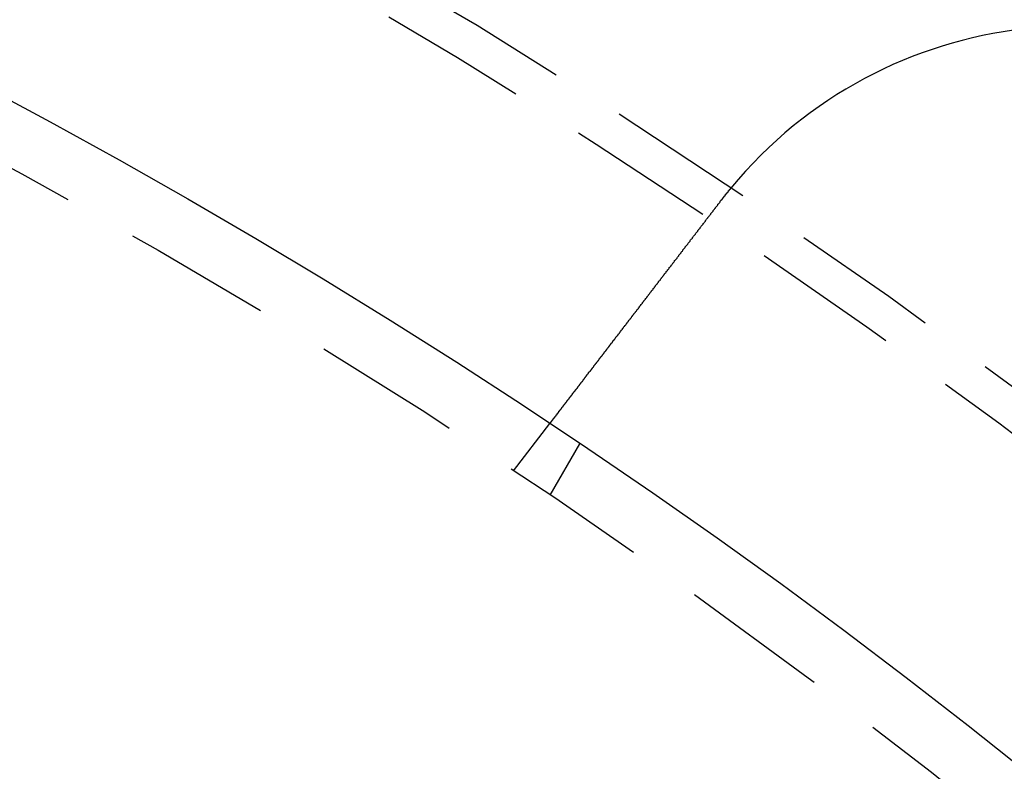
# Model space of a CAD drawing. Extents: x 2115 to 3258, y -229 to 595.
# Drawn here: x 2417 to 2434, y 106 to 119 of the extents above; entities that cross this region are included whole.
import ezdxf

# ---------------------------------------------------------------- set-up
doc = ezdxf.new("R2010")
doc.units = 0
doc.header["$LTSCALE"] = 10
doc.linetypes.add('VERDECKT', pattern=[0.375, 0.25, -0.125])
doc.layers.get('0').update_dxf_attribs({"linetype": 'CONTINUOUS'})
doc.layers.add('STEMPEL', color=3, linetype='CONTINUOUS')

# ---------------------------------------------------------------- blocks, each defined once
blk = doc.blocks.new('A$CBA049265')
at = {"color": 1, "linetype": 'VERDECKT'}
for p, q in [((1362.364, 440.621), (1362.974, 441.416)), ((1362.983, 440.208), (1363.484, 441.076))]:
    blk.add_line(p, q, dxfattribs=at)
for points in [[(1365.87, 445.189, 0), (1365.87, 445.191, 0), (1365.87, 445.192, 0), (1365.87, 445.194, 0), (1365.87, 445.196, 0), (1365.88, 445.197, 0), (1365.88, 445.199, 0), (1365.88, 445.2, 0), (1365.88, 445.202, 0), (1365.88, 445.204, 0), (1365.88, 445.205, 0), (1365.88, 445.207, 0), (1365.88, 445.208, 0), (1365.89, 445.21, 0), (1365.89, 445.212, 0), (1365.89, 445.213, 0), (1365.89, 445.215, 0), (1365.89, 445.216, 0), (1365.89, 445.218, 0), (1365.89, 445.22, 0), (1365.89, 445.221, 0), (1365.9, 445.223, 0), (1365.9, 445.224, 0), (1365.9, 445.226, 0), (1365.9, 445.228, 0), (1365.9, 445.229, 0), (1365.9, 445.231, 0), (1365.9, 445.232, 0), (1365.9, 445.234, 0), (1365.91, 445.235, 0), (1365.91, 445.237, 0), (1365.91, 445.239, 0), (1365.91, 445.24, 0), (1365.91, 445.242, 0), (1365.91, 445.243, 0), (1365.91, 445.245, 0), (1365.91, 445.247, 0), (1365.92, 445.248, 0), (1365.92, 445.25, 0), (1365.92, 445.251, 0), (1365.92, 445.253, 0), (1365.92, 445.254, 0), (1365.92, 445.256, 0), (1365.92, 445.258, 0), (1365.92, 445.259, 0), (1365.93, 445.261, 0), (1365.93, 445.262, 0), (1365.93, 445.264, 0), (1365.93, 445.266, 0), (1365.93, 445.267, 0), (1365.93, 445.269, 0), (1365.93, 445.27, 0), (1365.93, 445.272, 0), (1365.94, 445.273, 0), (1365.94, 445.275, 0), (1365.94, 445.277, 0), (1365.94, 445.278, 0), (1365.94, 445.28, 0), (1365.94, 445.281, 0), (1365.94, 445.283, 0), (1365.94, 445.285, 0), (1365.95, 445.286, 0), (1365.95, 445.288, 0), (1365.95, 445.289, 0), (1365.95, 445.291, 0), (1365.95, 445.292, 0), (1365.95, 445.294, 0), (1365.95, 445.296, 0), (1365.95, 445.297, 0), (1365.96, 445.299, 0), (1365.96, 445.3, 0), (1365.96, 445.302, 0), (1365.96, 445.303, 0), (1365.96, 445.305, 0), (1365.96, 445.307, 0), (1365.96, 445.308, 0), (1365.96, 445.31, 0), (1365.97, 445.311, 0), (1365.97, 445.313, 0), (1365.97, 445.314, 0), (1365.97, 445.316, 0), (1365.97, 445.318, 0), (1365.97, 445.319, 0), (1365.97, 445.321, 0), (1365.97, 445.322, 0), (1365.98, 445.324, 0), (1365.98, 445.325, 0), (1365.98, 445.327, 0), (1365.98, 445.329, 0), (1365.98, 445.33, 0), (1365.98, 445.332, 0), (1365.98, 445.333, 0), (1365.98, 445.335, 0), (1365.99, 445.336, 0), (1365.99, 445.338, 0), (1365.99, 445.339, 0), (1365.99, 445.341, 0), (1365.99, 445.343, 0), (1365.99, 445.344, 0), (1365.99, 445.346, 0), (1365.99, 445.347, 0), (1366, 445.349, 0), (1366, 445.35, 0), (1366, 445.352, 0), (1366, 445.354, 0), (1366, 445.355, 0), (1366, 445.357, 0), (1366, 445.358, 0), (1366, 445.36, 0), (1366.01, 445.361, 0), (1366.01, 445.363, 0), (1366.01, 445.364, 0), (1366.01, 445.366, 0), (1366.01, 445.368, 0), (1366.01, 445.369, 0), (1366.01, 445.371, 0), (1366.01, 445.372, 0), (1366.02, 445.374, 0), (1366.02, 445.375, 0), (1366.02, 445.377, 0), (1366.02, 445.378, 0), (1366.02, 445.38, 0), (1366.02, 445.382, 0), (1366.02, 445.383, 0), (1366.02, 445.385, 0), (1366.03, 445.386, 0), (1366.03, 445.388, 0), (1366.03, 445.389, 0)], [(1362.97, 441.416, 0), (1362.97, 441.416, 0), (1362.97, 441.416, 0), (1362.97, 441.416, 0), (1362.97, 441.416, 0), (1362.97, 441.416, 0), (1362.97, 441.417, 0), (1362.97, 441.417, 0), (1362.98, 441.417, 0), (1362.98, 441.417, 0), (1362.98, 441.417, 0), (1362.98, 441.418, 0), (1362.98, 441.418, 0), (1362.98, 441.418, 0), (1362.98, 441.419, 0), (1362.98, 441.419, 0), (1362.98, 441.42, 0), (1362.98, 441.42, 0), (1362.98, 441.42, 0), (1362.98, 441.421, 0), (1362.98, 441.421, 0), (1362.98, 441.422, 0), (1362.98, 441.423, 0), (1362.98, 441.423, 0), (1362.98, 441.424, 0), (1362.98, 441.424, 0), (1362.98, 441.425, 0), (1362.98, 441.426, 0), (1362.98, 441.427, 0), (1362.98, 441.427, 0), (1362.98, 441.428, 0), (1362.98, 441.429, 0), (1362.99, 441.43, 0), (1362.99, 441.431, 0), (1362.99, 441.432, 0), (1362.99, 441.433, 0), (1362.99, 441.434, 0), (1362.99, 441.435, 0), (1362.99, 441.436, 0), (1362.99, 441.437, 0), (1362.99, 441.438, 0), (1362.99, 441.439, 0), (1362.99, 441.44, 0), (1362.99, 441.441, 0), (1362.99, 441.442, 0), (1363, 441.444, 0), (1363, 441.445, 0), (1363, 441.446, 0), (1363, 441.447, 0), (1363, 441.449, 0), (1363, 441.45, 0), (1363, 441.452, 0), (1363, 441.453, 0), (1363, 441.454, 0), (1363.01, 441.456, 0), (1363.01, 441.457, 0), (1363.01, 441.459, 0), (1363.01, 441.461, 0), (1363.01, 441.462, 0), (1363.01, 441.464, 0), (1363.01, 441.465, 0), (1363.01, 441.467, 0), (1363.01, 441.469, 0), (1363.02, 441.471, 0), (1363.02, 441.472, 0), (1363.02, 441.474, 0), (1363.02, 441.476, 0), (1363.02, 441.478, 0), (1363.02, 441.48, 0), (1363.02, 441.482, 0), (1363.03, 441.484, 0), (1363.03, 441.486, 0), (1363.03, 441.488, 0), (1363.03, 441.49, 0), (1363.03, 441.492, 0), (1363.03, 441.494, 0), (1363.04, 441.496, 0), (1363.04, 441.498, 0), (1363.04, 441.501, 0), (1363.04, 441.503, 0), (1363.04, 441.505, 0), (1363.04, 441.507, 0), (1363.05, 441.51, 0), (1363.05, 441.512, 0), (1363.05, 441.514, 0), (1363.05, 441.517, 0), (1363.05, 441.519, 0), (1363.06, 441.522, 0), (1363.06, 441.524, 0), (1363.06, 441.527, 0), (1363.06, 441.529, 0), (1363.06, 441.532, 0), (1363.07, 441.534, 0), (1363.07, 441.537, 0), (1363.07, 441.54, 0), (1363.07, 441.542, 0), (1363.07, 441.545, 0), (1363.08, 441.548, 0), (1363.08, 441.551, 0), (1363.08, 441.553, 0), (1363.08, 441.556, 0), (1363.08, 441.559, 0), (1363.09, 441.562, 0), (1363.09, 441.565, 0), (1363.09, 441.568, 0), (1363.09, 441.571, 0), (1363.1, 441.573, 0), (1363.1, 441.576, 0), (1363.1, 441.579, 0), (1363.1, 441.582, 0), (1363.1, 441.586, 0), (1363.11, 441.589, 0), (1363.11, 441.592, 0), (1363.11, 441.595, 0), (1363.11, 441.598, 0), (1363.12, 441.601, 0), (1363.12, 441.604, 0), (1363.12, 441.607, 0), (1363.12, 441.611, 0), (1363.13, 441.614, 0), (1363.13, 441.617, 0), (1363.13, 441.621, 0), (1363.13, 441.624, 0), (1363.14, 441.627, 0), (1363.14, 441.631, 0), (1363.14, 441.634, 0), (1363.14, 441.637, 0), (1363.15, 441.641, 0), (1363.15, 441.644, 0), (1363.15, 441.648, 0), (1363.15, 441.651, 0), (1363.16, 441.654, 0), (1363.16, 441.658, 0), (1363.16, 441.662, 0), (1363.17, 441.665, 0), (1363.17, 441.669, 0), (1363.17, 441.672, 0), (1363.17, 441.676, 0), (1363.18, 441.679, 0), (1363.18, 441.683, 0), (1363.18, 441.687, 0), (1363.18, 441.69, 0), (1363.19, 441.694, 0), (1363.19, 441.698, 0), (1363.19, 441.701, 0), (1363.2, 441.705, 0), (1363.2, 441.709, 0), (1363.2, 441.713, 0), (1363.2, 441.716, 0), (1363.21, 441.72, 0), (1363.21, 441.724, 0), (1363.21, 441.728, 0), (1363.22, 441.732, 0), (1363.22, 441.736, 0), (1363.22, 441.74, 0), (1363.23, 441.744, 0), (1363.23, 441.748, 0), (1363.23, 441.752, 0), (1363.24, 441.756, 0), (1363.24, 441.76, 0), (1363.24, 441.764, 0), (1363.24, 441.768, 0), (1363.25, 441.772, 0), (1363.25, 441.777, 0), (1363.25, 441.781, 0), (1363.26, 441.785, 0), (1363.26, 441.79, 0), (1363.26, 441.794, 0), (1363.27, 441.798, 0), (1363.27, 441.803, 0), (1363.27, 441.807, 0), (1363.28, 441.812, 0), (1363.28, 441.816, 0), (1363.29, 441.821, 0), (1363.29, 441.826, 0), (1363.29, 441.83, 0), (1363.3, 441.835, 0), (1363.3, 441.839, 0), (1363.3, 441.844, 0), (1363.31, 441.849, 0), (1363.31, 441.854, 0), (1363.31, 441.859, 0), (1363.32, 441.863, 0), (1363.32, 441.868, 0), (1363.33, 441.873, 0), (1363.33, 441.878, 0), (1363.33, 441.883, 0), (1363.34, 441.888, 0), (1363.34, 441.893, 0), (1363.34, 441.898, 0), (1363.35, 441.903, 0), (1363.35, 441.908, 0), (1363.36, 441.913, 0), (1363.36, 441.919, 0), (1363.36, 441.924, 0), (1363.37, 441.929, 0), (1363.37, 441.934, 0), (1363.38, 441.94, 0), (1363.38, 441.945, 0), (1363.38, 441.95, 0), (1363.39, 441.956, 0), (1363.39, 441.961, 0), (1363.4, 441.966, 0), (1363.4, 441.972, 0), (1363.41, 441.977, 0), (1363.41, 441.983, 0), (1363.41, 441.988, 0), (1363.42, 441.994, 0), (1363.42, 441.999, 0), (1363.43, 442.005, 0), (1363.43, 442.011, 0), (1363.44, 442.016, 0), (1363.44, 442.022, 0), (1363.44, 442.028, 0), (1363.45, 442.034, 0), (1363.45, 442.039, 0), (1363.46, 442.045, 0), (1363.46, 442.051, 0), (1363.47, 442.057, 0), (1363.47, 442.063, 0), (1363.48, 442.069, 0), (1363.48, 442.075, 0), (1363.48, 442.081, 0), (1363.49, 442.086, 0), (1363.49, 442.093, 0), (1363.5, 442.099, 0), (1363.5, 442.105, 0), (1363.51, 442.111, 0), (1363.51, 442.117, 0), (1363.52, 442.123, 0), (1363.52, 442.129, 0), (1363.53, 442.135, 0), (1363.53, 442.141, 0), (1363.54, 442.148, 0), (1363.54, 442.154, 0), (1363.55, 442.16, 0), (1363.55, 442.167, 0), (1363.56, 442.173, 0), (1363.56, 442.179, 0), (1363.56, 442.186, 0), (1363.57, 442.192, 0), (1363.57, 442.198, 0), (1363.58, 442.205, 0), (1363.58, 442.211, 0), (1363.59, 442.218, 0), (1363.59, 442.224, 0), (1363.6, 442.231, 0), (1363.6, 442.237, 0), (1363.61, 442.244, 0), (1363.61, 442.25, 0), (1363.62, 442.257, 0), (1363.62, 442.263, 0), (1363.63, 442.27, 0), (1363.63, 442.277, 0), (1363.64, 442.283, 0), (1363.64, 442.29, 0), (1363.65, 442.296, 0), (1363.66, 442.303, 0), (1363.66, 442.31, 0), (1363.67, 442.316, 0), (1363.67, 442.323, 0), (1363.68, 442.33, 0), (1363.68, 442.337, 0), (1363.69, 442.343, 0), (1363.69, 442.35, 0), (1363.7, 442.357, 0), (1363.7, 442.364, 0), (1363.71, 442.371, 0), (1363.71, 442.377, 0), (1363.72, 442.384, 0), (1363.72, 442.391, 0), (1363.73, 442.398, 0), (1363.73, 442.405, 0), (1363.74, 442.412, 0), (1363.74, 442.418, 0), (1363.75, 442.425, 0), (1363.75, 442.432, 0), (1363.76, 442.439, 0), (1363.76, 442.446, 0), (1363.77, 442.453, 0), (1363.78, 442.46, 0), (1363.78, 442.467, 0), (1363.79, 442.474, 0), (1363.79, 442.481, 0), (1363.8, 442.488, 0), (1363.8, 442.495, 0), (1363.81, 442.502, 0), (1363.81, 442.509, 0), (1363.82, 442.515, 0), (1363.82, 442.522, 0), (1363.83, 442.529, 0), (1363.83, 442.536, 0), (1363.84, 442.543, 0), (1363.84, 442.55, 0), (1363.85, 442.557, 0), (1363.86, 442.564, 0), (1363.86, 442.571, 0), (1363.87, 442.578, 0), (1363.87, 442.585, 0), (1363.88, 442.592, 0), (1363.88, 442.599, 0), (1363.89, 442.607, 0), (1363.89, 442.614, 0), (1363.9, 442.621, 0), (1363.9, 442.628, 0), (1363.91, 442.635, 0), (1363.92, 442.643, 0), (1363.92, 442.65, 0), (1363.93, 442.657, 0), (1363.93, 442.665, 0), (1363.94, 442.672, 0), (1363.94, 442.68, 0), (1363.95, 442.687, 0), (1363.96, 442.695, 0), (1363.96, 442.702, 0), (1363.97, 442.71, 0), (1363.97, 442.717, 0), (1363.98, 442.725, 0), (1363.98, 442.733, 0), (1363.99, 442.74, 0), (1364, 442.748, 0), (1364, 442.756, 0), (1364.01, 442.764, 0), (1364.01, 442.771, 0), (1364.02, 442.779, 0), (1364.03, 442.787, 0), (1364.03, 442.795, 0), (1364.04, 442.803, 0), (1364.04, 442.811, 0), (1364.05, 442.819, 0), (1364.06, 442.827, 0), (1364.06, 442.835, 0), (1364.07, 442.843, 0), (1364.08, 442.851, 0), (1364.08, 442.859, 0), (1364.09, 442.867, 0), (1364.09, 442.876, 0), (1364.1, 442.884, 0), (1364.11, 442.892, 0), (1364.11, 442.9, 0), (1364.12, 442.909, 0), (1364.13, 442.917, 0), (1364.13, 442.925, 0), (1364.14, 442.934, 0), (1364.15, 442.942, 0), (1364.15, 442.95, 0), (1364.16, 442.959, 0), (1364.16, 442.967, 0), (1364.17, 442.976, 0), (1364.18, 442.984, 0), (1364.18, 442.993, 0), (1364.19, 443.001, 0), (1364.2, 443.01, 0), (1364.2, 443.019, 0), (1364.21, 443.027, 0), (1364.22, 443.036, 0), (1364.22, 443.044, 0), (1364.23, 443.053, 0), (1364.24, 443.062, 0), (1364.24, 443.071, 0), (1364.25, 443.079, 0), (1364.26, 443.088, 0), (1364.26, 443.097, 0), (1364.27, 443.106, 0), (1364.28, 443.114, 0), (1364.28, 443.123, 0), (1364.29, 443.132, 0), (1364.3, 443.141, 0), (1364.3, 443.15, 0), (1364.31, 443.159, 0), (1364.32, 443.168, 0), (1364.33, 443.177, 0), (1364.33, 443.186, 0), (1364.34, 443.195, 0), (1364.35, 443.204, 0), (1364.35, 443.213, 0), (1364.36, 443.222, 0), (1364.37, 443.231, 0), (1364.37, 443.24, 0), (1364.38, 443.249, 0), (1364.39, 443.258, 0), (1364.39, 443.267, 0), (1364.4, 443.276, 0), (1364.41, 443.285, 0), (1364.42, 443.294, 0), (1364.42, 443.304, 0), (1364.43, 443.313, 0), (1364.44, 443.322, 0), (1364.44, 443.331, 0), (1364.45, 443.34, 0), (1364.46, 443.35, 0), (1364.47, 443.359, 0), (1364.47, 443.368, 0), (1364.48, 443.377, 0), (1364.49, 443.386, 0), (1364.49, 443.396, 0), (1364.5, 443.405, 0), (1364.51, 443.414, 0), (1364.51, 443.424, 0), (1364.52, 443.433, 0), (1364.53, 443.442, 0), (1364.54, 443.451, 0), (1364.54, 443.461, 0), (1364.55, 443.47, 0), (1364.56, 443.479, 0), (1364.56, 443.489, 0), (1364.57, 443.498, 0), (1364.58, 443.507, 0), (1364.59, 443.517, 0), (1364.59, 443.526, 0), (1364.6, 443.535, 0), (1364.61, 443.545, 0), (1364.61, 443.554, 0), (1364.62, 443.563, 0), (1364.63, 443.573, 0), (1364.64, 443.582, 0), (1364.64, 443.591, 0), (1364.65, 443.601, 0), (1364.66, 443.61, 0), (1364.66, 443.619, 0), (1364.67, 443.629, 0), (1364.68, 443.638, 0), (1364.69, 443.647, 0), (1364.69, 443.656, 0), (1364.7, 443.666, 0), (1364.71, 443.675, 0), (1364.72, 443.684, 0), (1364.72, 443.694, 0), (1364.73, 443.703, 0), (1364.74, 443.712, 0), (1364.74, 443.722, 0), (1364.75, 443.731, 0), (1364.76, 443.74, 0), (1364.76, 443.749, 0), (1364.77, 443.759, 0), (1364.78, 443.768, 0), (1364.79, 443.777, 0), (1364.79, 443.786, 0), (1364.8, 443.796, 0), (1364.81, 443.805, 0), (1364.81, 443.814, 0), (1364.82, 443.823, 0), (1364.83, 443.832, 0), (1364.84, 443.842, 0), (1364.84, 443.851, 0), (1364.85, 443.86, 0), (1364.86, 443.869, 0), (1364.86, 443.878, 0), (1364.87, 443.887, 0), (1364.88, 443.897, 0), (1364.88, 443.906, 0), (1364.89, 443.915, 0), (1364.9, 443.924, 0), (1364.91, 443.934, 0), (1364.91, 443.943, 0), (1364.92, 443.953, 0), (1364.93, 443.962, 0), (1364.94, 443.971, 0), (1364.94, 443.981, 0), (1364.95, 443.99, 0), (1364.96, 444, 0), (1364.96, 444.01, 0), (1364.97, 444.019, 0), (1364.98, 444.029, 0), (1364.99, 444.038, 0), (1364.99, 444.048, 0), (1365, 444.058, 0), (1365.01, 444.067, 0), (1365.02, 444.077, 0), (1365.02, 444.087, 0), (1365.03, 444.097, 0), (1365.04, 444.107, 0), (1365.05, 444.116, 0), (1365.05, 444.126, 0), (1365.06, 444.136, 0), (1365.07, 444.146, 0), (1365.08, 444.156, 0), (1365.08, 444.166, 0), (1365.09, 444.176, 0), (1365.1, 444.186, 0), (1365.11, 444.196, 0), (1365.12, 444.206, 0), (1365.12, 444.216, 0), (1365.13, 444.226, 0), (1365.14, 444.236, 0), (1365.15, 444.246, 0), (1365.15, 444.257, 0), (1365.16, 444.267, 0), (1365.17, 444.277, 0), (1365.18, 444.287, 0), (1365.19, 444.297, 0), (1365.19, 444.308, 0), (1365.2, 444.318, 0), (1365.21, 444.328, 0), (1365.22, 444.338, 0), (1365.22, 444.349, 0), (1365.23, 444.359, 0), (1365.24, 444.369, 0), (1365.25, 444.38, 0), (1365.26, 444.39, 0), (1365.26, 444.4, 0), (1365.27, 444.411, 0), (1365.28, 444.421, 0), (1365.29, 444.432, 0), (1365.3, 444.442, 0), (1365.3, 444.452, 0), (1365.31, 444.463, 0), (1365.32, 444.473, 0), (1365.33, 444.484, 0), (1365.34, 444.494, 0), (1365.34, 444.505, 0), (1365.35, 444.515, 0), (1365.36, 444.526, 0), (1365.37, 444.536, 0), (1365.38, 444.547, 0), (1365.38, 444.557, 0), (1365.39, 444.568, 0), (1365.4, 444.578, 0), (1365.41, 444.589, 0), (1365.42, 444.599, 0), (1365.43, 444.61, 0), (1365.43, 444.621, 0), (1365.44, 444.631, 0), (1365.45, 444.642, 0), (1365.46, 444.652, 0), (1365.47, 444.663, 0), (1365.47, 444.674, 0), (1365.48, 444.684, 0), (1365.49, 444.695, 0), (1365.5, 444.705, 0), (1365.51, 444.716, 0), (1365.51, 444.727, 0), (1365.52, 444.737, 0), (1365.53, 444.748, 0), (1365.54, 444.758, 0), (1365.55, 444.769, 0), (1365.56, 444.78, 0), (1365.56, 444.79, 0), (1365.57, 444.801, 0), (1365.58, 444.811, 0), (1365.59, 444.822, 0), (1365.6, 444.833, 0), (1365.6, 444.843, 0), (1365.61, 444.854, 0), (1365.62, 444.864, 0), (1365.63, 444.875, 0), (1365.64, 444.886, 0), (1365.64, 444.896, 0), (1365.65, 444.907, 0), (1365.66, 444.917, 0), (1365.67, 444.928, 0), (1365.68, 444.939, 0), (1365.69, 444.949, 0), (1365.69, 444.96, 0), (1365.7, 444.97, 0), (1365.71, 444.981, 0), (1365.72, 444.991, 0), (1365.73, 445.002, 0), (1365.73, 445.012, 0), (1365.74, 445.023, 0), (1365.75, 445.033, 0), (1365.76, 445.044, 0), (1365.77, 445.054, 0), (1365.77, 445.065, 0), (1365.78, 445.075, 0), (1365.79, 445.086, 0), (1365.8, 445.096, 0), (1365.81, 445.106, 0), (1365.81, 445.117, 0), (1365.82, 445.127, 0), (1365.83, 445.138, 0), (1365.84, 445.148, 0), (1365.85, 445.158, 0), (1365.85, 445.169, 0), (1365.86, 445.179, 0), (1365.87, 445.189, 0)]]:
    blk.add_polyline3d(points)
at = {"linetype": 'CONTINUOUS'}
for radius in [130, 110]:
    blk.add_circle((1302.117, 349.785), radius, dxfattribs=at)
at = {"color": 1, "linetype": 'VERDECKT'}
for radius in [115, 114.366, 109]:
    blk.add_circle((1302.117, 349.785), radius, dxfattribs=at)
at = {"linetype": 'CONTINUOUS'}
blk.add_arc((1371.82, 440.624), 7.5, 324.4519, 140.5481, dxfattribs=at)

msp = doc.modelspace()

# ---------------------------------------------------------------- block references
at = {"layer": 'STEMPEL'}
msp.add_blockref('A$CBA049265', (1062.991, -329.25, 82.202), dxfattribs=at)

doc.saveas('drawing.dxf')
